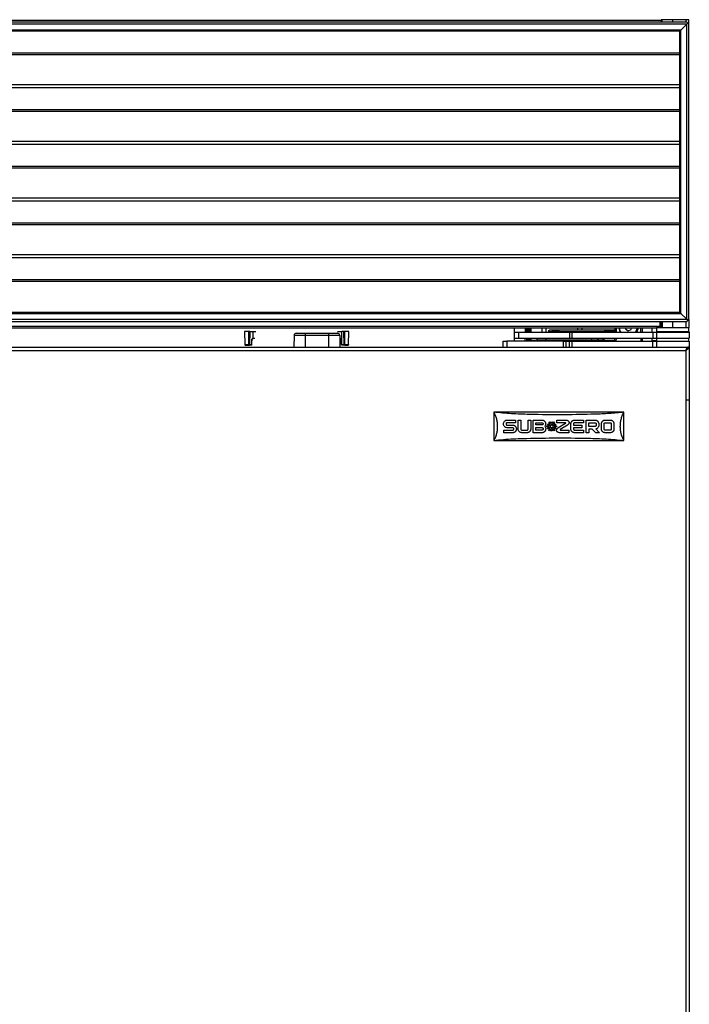
# Model space of a CAD drawing. Units: inches. Extents: x 14 to 131, y 15 to 142.
# Drawn here: x 74 to 92, y 72 to 99 of the extents above; entities that cross this region are included whole.
import ezdxf

# ---------------------------------------------------------------- set-up
doc = ezdxf.new("R2010")
doc.units = ezdxf.units.IN
doc.header["$MEASUREMENT"] = 0

msp = doc.modelspace()

# ---------------------------------------------------------------- linework, layer by layer
at = {"color": 7, "linetype": 'Continuous', "lineweight": 25}
for p, q in [((91.807, 98.918), (55.927, 98.918)), ((91.805, 98.856), (55.929, 98.856)), ((91.117, 98.961), (56.617, 98.961)), ((91.117, 98.918), (91.117, 98.981)), ((91.147, 98.981), (91.117, 98.981)), ((91.117, 98.961), (91.117, 98.918)), ((91.43, 98.981), (91.147, 98.981)), ((91.791, 98.981), (91.43, 98.981)), ((91.805, 98.856), (91.647, 98.698)), ((91.867, 98.981), (91.791, 98.981)), ((91.805, 98.856), (91.837, 98.888)), ((91.837, 98.888), (91.805, 98.856)), ((91.805, 90.918), (91.805, 98.856)), ((91.837, 98.888), (91.807, 98.918)), ((91.867, 98.858), (91.837, 98.888)), ((91.867, 98.858), (91.867, 98.981)), ((91.867, 90.916), (91.867, 98.858)), ((91.647, 98.698), (56.087, 98.698)), ((91.617, 98.668), (56.117, 98.668)), ((91.617, 98.668), (91.647, 98.698)), ((91.647, 98.698), (91.617, 98.668)), ((91.617, 91.106), (91.617, 98.668)), ((91.647, 91.076), (91.647, 98.698)), ((91.617, 97.23), (56.117, 97.23)), ((91.617, 95.705), (56.117, 95.705)), ((91.617, 94.18), (56.117, 94.18)), ((91.617, 92.655), (56.117, 92.655)), ((55.929, 90.918), (91.805, 90.918)), ((56.087, 91.076), (91.647, 91.076)), ((56.117, 91.106), (91.617, 91.106)), ((91.647, 91.076), (91.617, 91.106)), ((91.617, 91.106), (91.647, 91.076)), ((91.647, 91.076), (91.805, 90.918)), ((91.837, 90.886), (91.805, 90.918)), ((91.805, 90.918), (91.837, 90.886)), ((91.837, 90.886), (91.867, 90.916)), ((91.867, 90.916), (91.867, 90.693)), ((55.927, 90.856), (91.807, 90.856)), ((91.087, 90.728), (56.647, 90.728)), ((90.992, 90.678), (56.647, 90.678)), ((87.166, 90.678), (87.166, 90.332)), ((87.528, 90.654), (87.519, 90.654)), ((87.57, 90.654), (87.561, 90.654)), ((87.593, 90.573), (87.593, 90.635)), ((87.617, 90.654), (87.603, 90.654)), ((87.62, 90.652), (87.615, 90.657)), ((87.62, 90.573), (87.62, 90.652)), ((87.918, 90.573), (87.918, 90.678)), ((88.222, 90.623), (88.121, 90.623)), ((89.596, 90.623), (88.37, 90.623)), ((88.996, 90.623), (88.996, 90.678)), ((89.874, 90.623), (89.818, 90.623)), ((89.874, 90.623), (89.879, 90.623)), ((89.878, 90.573), (89.88, 90.678)), ((90.163, 90.678), (90.161, 90.66)), ((90.161, 90.66), (90.235, 90.608)), ((90.235, 90.608), (90.317, 90.647)), ((90.317, 90.647), (90.319, 90.678)), ((90.604, 90.678), (90.606, 90.573)), ((90.866, 90.678), (90.866, 90.573)), ((90.992, 90.693), (90.992, 90.588)), ((90.992, 90.693), (91.867, 90.693)), ((91.087, 90.856), (91.087, 90.728)), ((91.087, 90.751), (91.117, 90.751)), ((91.087, 90.693), (91.087, 90.728)), ((91.116, 90.693), (91.116, 90.751)), ((91.117, 90.693), (91.117, 90.856)), ((91.807, 90.856), (91.837, 90.886)), ((91.867, 90.588), (91.867, 90.693)), ((79.919, 90.588), (79.914, 90.588)), ((79.919, 90.588), (79.925, 90.236)), ((80.03, 90.236), (80.036, 90.588)), ((80.059, 90.588), (80.054, 90.236)), ((80.059, 90.588), (80.144, 90.588)), ((80.109, 90.236), (80.112, 90.36)), ((80.12, 90.334), (80.12, 90.36)), ((80.144, 90.588), (80.144, 90.406)), ((80.144, 90.588), (80.22, 90.588)), ((80.144, 90.406), (80.161, 90.409)), ((80.16, 90.399), (80.146, 90.397)), ((81.247, 90.484), (81.242, 90.168)), ((81.549, 90.484), (81.247, 90.484)), ((81.307, 90.543), (81.549, 90.543)), ((81.549, 90.543), (82.174, 90.543)), ((81.549, 90.543), (81.549, 90.484)), ((81.549, 90.484), (81.549, 90.168)), ((82.174, 90.484), (81.549, 90.484)), ((82.174, 90.543), (82.174, 90.484)), ((82.174, 90.543), (82.415, 90.543)), ((82.174, 90.484), (82.174, 90.168)), ((82.475, 90.484), (82.174, 90.484)), ((82.417, 90.588), (82.531, 90.588)), ((82.475, 90.484), (82.48, 90.168)), ((82.517, 90.36), (82.519, 90.258)), ((82.52, 90.236), (82.517, 90.36)), ((82.526, 90.36), (82.528, 90.236)), ((82.531, 90.236), (82.531, 90.588)), ((82.578, 90.588), (82.531, 90.588)), ((82.578, 90.588), (82.584, 90.236)), ((82.602, 90.588), (82.607, 90.236)), ((82.712, 90.236), (82.718, 90.588)), ((82.724, 90.588), (82.718, 90.588)), ((87.166, 90.573), (87.28, 90.573)), ((87.168, 90.409), (87.28, 90.409)), ((87.28, 90.573), (87.28, 90.409)), ((87.28, 90.573), (88.654, 90.573)), ((87.28, 90.409), (88.654, 90.409)), ((87.495, 90.409), (87.495, 90.332)), ((87.615, 90.409), (87.617, 90.388)), ((87.616, 90.409), (87.617, 90.388)), ((87.617, 90.592), (87.617, 90.592)), ((87.617, 90.573), (87.617, 90.592)), ((87.617, 90.592), (87.617, 90.592)), ((87.617, 90.592), (87.617, 90.592)), ((87.617, 90.388), (87.617, 90.409)), ((87.62, 90.332), (87.62, 90.409)), ((87.772, 90.409), (87.772, 90.389)), ((88.02, 90.389), (87.772, 90.389)), ((88.02, 90.389), (88.02, 90.409)), ((89.246, 90.389), (88.02, 90.389)), ((88.02, 90.359), (89.246, 90.359)), ((88.091, 90.593), (88.192, 90.593)), ((88.091, 90.593), (88.091, 90.583)), ((88.183, 90.583), (88.091, 90.583)), ((88.192, 90.593), (88.192, 90.573)), ((88.37, 90.593), (88.192, 90.593)), ((88.37, 90.593), (89.596, 90.593)), ((88.526, 90.359), (88.526, 90.352)), ((88.654, 90.573), (88.654, 90.409)), ((88.654, 90.573), (88.717, 90.573)), ((88.654, 90.409), (88.717, 90.409)), ((88.717, 90.573), (88.717, 90.409)), ((88.717, 90.573), (90.894, 90.573)), ((88.717, 90.409), (90.894, 90.409)), ((88.84, 90.352), (88.84, 90.359)), ((89.427, 90.389), (89.246, 90.389)), ((89.397, 90.359), (89.537, 90.359)), ((89.427, 90.389), (89.427, 90.409)), ((89.567, 90.389), (89.427, 90.389)), ((89.439, 90.399), (89.567, 90.399)), ((89.537, 90.359), (89.555, 90.359)), ((89.567, 90.389), (89.567, 90.399)), ((89.567, 90.399), (89.585, 90.399)), ((89.585, 90.389), (89.567, 90.389)), ((89.585, 90.389), (89.585, 90.399)), ((89.848, 90.593), (89.596, 90.593)), ((89.596, 90.593), (89.596, 90.573)), ((89.848, 90.573), (89.848, 90.593)), ((89.874, 90.332), (89.875, 90.409)), ((90.028, 90.573), (90.026, 90.578)), ((90.43, 90.583), (90.424, 90.573)), ((90.609, 90.409), (90.61, 90.332)), ((90.866, 90.409), (90.866, 90.349)), ((90.894, 90.573), (90.894, 90.409)), ((90.894, 90.573), (90.992, 90.573)), ((90.894, 90.409), (90.992, 90.409)), ((90.992, 90.588), (91.867, 90.588)), ((90.992, 90.573), (90.992, 90.409)), ((90.992, 90.573), (91.868, 90.573)), ((90.992, 90.409), (90.992, 90.332)), ((90.992, 90.409), (91.868, 90.409)), ((91.116, 90.573), (91.116, 90.588)), ((91.117, 90.573), (91.117, 90.588)), ((91.211, 90.588), (91.211, 90.573)), ((91.648, 90.573), (91.648, 90.588)), ((91.867, 90.588), (91.867, 90.573)), ((91.867, 90.332), (91.867, 90.409)), ((91.868, 90.573), (91.868, 90.409)), ((91.868, 90.573), (91.876, 90.573)), ((91.868, 90.409), (91.876, 90.409)), ((91.876, 90.573), (91.876, 90.409)), ((55.906, 90.168), (91.83, 90.168)), ((79.924, 90.236), (79.925, 90.236)), ((79.93, 90.226), (79.934, 90.226)), ((79.934, 90.226), (79.935, 90.226)), ((80.108, 90.226), (80.052, 90.226)), ((80.054, 90.236), (80.109, 90.236)), ((82.528, 90.236), (82.531, 90.236)), ((82.53, 90.226), (82.533, 90.226)), ((82.531, 90.236), (82.584, 90.236)), ((82.585, 90.226), (82.533, 90.226)), ((82.702, 90.226), (82.703, 90.226)), ((82.712, 90.236), (82.713, 90.236)), ((86.868, 90.168), (86.868, 90.332)), ((86.868, 90.332), (86.968, 90.332)), ((86.968, 90.332), (86.968, 90.168)), ((88.492, 90.332), (86.968, 90.332)), ((87.62, 90.352), (87.703, 90.352)), ((87.703, 90.332), (87.703, 90.352)), ((87.703, 90.352), (87.723, 90.352)), ((87.723, 90.352), (88.81, 90.352)), ((88.492, 90.168), (88.492, 90.332)), ((88.492, 90.332), (88.558, 90.332)), ((88.558, 90.332), (88.558, 90.168)), ((88.558, 90.332), (88.652, 90.332)), ((88.652, 90.168), (88.652, 90.332)), ((88.652, 90.332), (88.715, 90.332)), ((88.715, 90.332), (88.715, 90.168)), ((88.715, 90.332), (90.892, 90.332)), ((88.81, 90.352), (89.262, 90.352)), ((89.262, 90.352), (89.869, 90.352)), ((89.869, 90.332), (89.869, 90.352)), ((90.866, 90.349), (90.866, 90.332)), ((90.892, 90.168), (90.892, 90.332)), ((90.892, 90.332), (90.992, 90.332)), ((90.992, 90.332), (90.992, 90.168)), ((90.992, 90.332), (91.868, 90.332)), ((91.804, 90.116), (91.808, 90.113)), ((91.83, 90.157), (91.83, 90.168)), ((91.868, 90.168), (91.832, 90.168)), ((91.868, 90.332), (91.868, 90.168)), ((91.868, 90.168), (91.868, 39.543)), ((55.957, 90.079), (91.779, 90.079)), ((91.779, 90.079), (91.779, 39.632)), ((91.862, 88.739), (91.778, 88.739)), ((90.118, 88.418), (86.618, 88.418)), ((86.618, 88.418), (86.618, 87.654)), ((90.118, 87.654), (90.118, 88.418)), ((86.714, 88.036), (86.714, 88.035)), ((86.877, 88.097), (86.877, 88.107)), ((86.948, 88.107), (86.948, 88.097)), ((86.975, 88.204), (87.201, 88.204)), ((87.201, 88.134), (86.975, 88.134)), ((86.975, 88.07), (87.129, 88.07)), ((87.129, 88), (86.975, 88)), ((87.201, 88.204), (87.201, 88.134)), ((87.274, 88.204), (87.345, 88.204)), ((87.274, 87.963), (87.274, 88.204)), ((87.345, 88.204), (87.345, 87.963)), ((87.541, 88.204), (87.612, 88.204)), ((87.541, 87.963), (87.541, 88.204)), ((87.612, 88.204), (87.612, 87.963)), ((87.676, 88.204), (87.916, 88.204)), ((87.747, 88.134), (87.916, 88.134)), ((87.747, 88.075), (87.747, 88.134)), ((87.916, 88.075), (87.747, 88.075)), ((87.747, 88.004), (87.916, 88.004)), ((87.747, 87.936), (87.747, 88.004)), ((87.943, 88.107), (87.943, 88.102)), ((87.943, 87.977), (87.943, 87.963)), ((88.014, 88.107), (88.014, 88.102)), ((88.014, 87.977), (88.014, 87.963)), ((88.045, 88.047), (88.096, 88.047)), ((88.045, 88.024), (88.045, 88.047)), ((88.096, 88.024), (88.045, 88.024)), ((88.066, 88.099), (88.126, 88.099)), ((88.096, 88.047), (88.066, 88.099)), ((88.066, 87.972), (88.096, 88.024)), ((88.1, 88.143), (88.12, 88.154)), ((88.126, 88.099), (88.1, 88.143)), ((88.122, 88.047), (88.106, 88.076)), ((88.106, 88.076), (88.139, 88.076)), ((88.106, 87.995), (88.122, 88.024)), ((88.139, 87.995), (88.106, 87.995)), ((88.12, 88.154), (88.145, 88.11)), ((88.155, 88.047), (88.122, 88.047)), ((88.122, 88.024), (88.155, 88.024)), ((88.139, 88.076), (88.155, 88.047)), ((88.155, 88.024), (88.139, 87.995)), ((88.145, 88.11), (88.175, 88.162)), ((88.159, 88.087), (88.175, 88.116)), ((88.175, 88.059), (88.159, 88.087)), ((88.159, 87.984), (88.175, 88.013)), ((88.175, 87.955), (88.159, 87.984)), ((88.175, 88.162), (88.205, 88.11)), ((88.175, 88.116), (88.192, 88.087)), ((88.192, 88.087), (88.175, 88.059)), ((88.175, 88.013), (88.192, 87.984)), ((88.192, 87.984), (88.175, 87.955)), ((88.195, 88.047), (88.212, 88.076)), ((88.228, 88.047), (88.195, 88.047)), ((88.212, 87.995), (88.195, 88.024)), ((88.195, 88.024), (88.228, 88.024)), ((88.205, 88.11), (88.23, 88.154)), ((88.212, 88.076), (88.245, 88.076)), ((88.245, 87.995), (88.212, 87.995)), ((88.25, 88.143), (88.225, 88.099)), ((88.225, 88.099), (88.285, 88.099)), ((88.245, 88.076), (88.228, 88.047)), ((88.228, 88.024), (88.245, 87.995)), ((88.23, 88.154), (88.25, 88.143)), ((88.285, 88.099), (88.255, 88.047)), ((88.255, 88.047), (88.305, 88.047)), ((88.255, 88.024), (88.285, 87.972)), ((88.305, 88.024), (88.255, 88.024)), ((88.305, 88.047), (88.305, 88.024)), ((88.313, 88.204), (88.567, 88.204)), ((88.313, 88.134), (88.313, 88.204)), ((88.546, 88.134), (88.313, 88.134)), ((88.342, 87.993), (88.55, 88.122)), ((88.605, 88.072), (88.404, 87.948)), ((88.692, 87.963), (88.692, 88.107)), ((88.763, 88.107), (88.763, 88.07)), ((88.763, 88.07), (88.989, 88.07)), ((88.763, 88), (88.763, 87.963)), ((88.989, 88), (88.763, 88)), ((88.79, 88.204), (89.029, 88.204)), ((89.029, 88.134), (88.79, 88.134)), ((88.989, 88.07), (88.989, 88)), ((89.029, 88.204), (89.029, 88.134)), ((89.104, 88.204), (89.343, 88.204)), ((89.174, 88.035), (89.174, 88.134)), ((89.174, 88.134), (89.343, 88.134)), ((89.343, 88.035), (89.174, 88.035)), ((89.37, 88.107), (89.37, 88.062)), ((89.441, 88.107), (89.441, 88.062)), ((89.513, 87.963), (89.513, 88.107)), ((89.583, 87.963), (89.583, 88.107)), ((89.61, 88.204), (89.752, 88.204)), ((89.61, 88.134), (89.752, 88.134)), ((89.779, 88.107), (89.779, 87.963)), ((89.85, 88.107), (89.85, 87.963)), ((90.021, 88.036), (90.021, 88.035)), ((86.893, 87.936), (87.129, 87.936)), ((86.893, 87.865), (86.893, 87.936)), ((87.129, 87.865), (86.893, 87.865)), ((87.156, 87.963), (87.156, 87.972)), ((87.226, 87.972), (87.226, 87.963)), ((87.372, 87.936), (87.513, 87.936)), ((87.513, 87.865), (87.372, 87.865)), ((87.916, 87.865), (87.676, 87.865)), ((87.916, 87.936), (87.747, 87.936)), ((88.126, 87.972), (88.066, 87.972)), ((88.1, 87.929), (88.126, 87.972)), ((88.12, 87.917), (88.1, 87.929)), ((88.145, 87.961), (88.12, 87.917)), ((88.175, 87.909), (88.145, 87.961)), ((88.205, 87.961), (88.175, 87.909)), ((88.23, 87.917), (88.205, 87.961)), ((88.225, 87.972), (88.25, 87.929)), ((88.285, 87.972), (88.225, 87.972)), ((88.25, 87.929), (88.23, 87.917)), ((88.637, 87.865), (88.387, 87.865)), ((88.408, 87.936), (88.637, 87.936)), ((88.637, 87.936), (88.637, 87.865)), ((88.79, 87.936), (89.029, 87.936)), ((89.029, 87.865), (88.79, 87.865)), ((89.029, 87.936), (89.029, 87.865)), ((89.174, 87.865), (89.104, 87.865)), ((89.174, 87.964), (89.174, 87.865)), ((89.265, 87.964), (89.174, 87.964)), ((89.364, 87.865), (89.265, 87.964)), ((89.364, 87.966), (89.465, 87.865)), ((89.465, 87.865), (89.364, 87.865)), ((89.752, 87.936), (89.61, 87.936)), ((89.752, 87.865), (89.61, 87.865)), ((86.618, 87.654), (90.118, 87.654))]:
    msp.add_line(p, q, dxfattribs=at)
at = {"color": 8, "linetype": 'Continuous', "lineweight": 25}
for p, q in [((91.147, 98.918), (91.147, 98.981)), ((91.43, 98.918), (91.43, 98.981)), ((91.791, 98.918), (91.791, 98.981)), ((56.117, 98.086), (91.617, 98.086)), ((56.117, 98.047), (91.617, 98.047)), ((56.117, 97.158), (91.617, 97.158)), ((56.117, 96.561), (91.617, 96.561)), ((56.117, 96.522), (91.617, 96.522)), ((56.117, 95.633), (91.617, 95.633)), ((56.117, 95.036), (91.617, 95.036)), ((56.117, 94.997), (91.617, 94.997)), ((56.117, 94.108), (91.617, 94.108)), ((56.117, 93.511), (91.617, 93.511)), ((56.117, 93.472), (91.617, 93.472)), ((56.117, 92.583), (91.617, 92.583)), ((56.117, 91.986), (91.617, 91.986)), ((56.117, 91.947), (91.617, 91.947)), ((87.464, 90.678), (87.464, 90.573)), ((88.017, 90.678), (88.017, 90.573)), ((88.883, 90.623), (88.883, 90.678)), ((88.984, 90.678), (88.984, 90.623)), ((89.91, 90.678), (89.908, 90.573)), ((90.576, 90.573), (90.574, 90.678)), ((91.087, 90.781), (91.117, 90.781)), ((91.147, 90.856), (91.147, 90.693)), ((91.43, 90.693), (91.43, 90.856)), ((91.791, 90.693), (91.791, 90.856)), ((80.161, 90.409), (80.195, 90.409)), ((87.464, 90.332), (87.464, 90.409)), ((88.37, 90.573), (88.37, 90.593)), ((89.246, 90.409), (89.246, 90.389)), ((89.848, 90.593), (89.878, 90.593)), ((89.905, 90.409), (89.904, 90.332)), ((90.58, 90.332), (90.579, 90.409)), ((91.147, 90.588), (91.147, 90.573)), ((91.791, 90.573), (91.791, 90.588)), ((79.92, 90.236), (79.924, 90.236)), ((82.703, 90.226), (82.707, 90.226)), ((82.713, 90.236), (82.717, 90.236)), ((87.723, 90.332), (87.723, 90.352)), ((88.81, 90.332), (88.81, 90.352)), ((89.262, 90.332), (89.262, 90.352)), ((90.866, 90.349), (90.992, 90.349))]:
    msp.add_line(p, q, dxfattribs=at)
at = {"color": 7, "linetype": 'Continuous', "lineweight": 25, "flags": 128}
for points in [[(90.462, 90.678), (90.453, 90.634), (90.43, 90.583)], [(82.517, 90.36), (82.517, 90.36), (82.517, 90.36)], [(79.925, 90.236), (79.931, 90.236), (79.943, 90.236), (79.959, 90.236), (79.978, 90.236), (79.996, 90.236), (80.013, 90.236), (80.024, 90.236), (80.03, 90.236)], [(82.607, 90.236), (82.613, 90.236), (82.625, 90.236), (82.641, 90.236), (82.66, 90.236), (82.678, 90.236), (82.695, 90.236), (82.706, 90.236), (82.712, 90.236)]]:
    msp.add_lwpolyline(points, dxfattribs=at)
at = {"color": 7, "linetype": 'Continuous', "lineweight": 25}
for centre, radius, start, end in [((88.222, 90.593), 0.03, 90.0432, 180.0431), ((89.067, 90.601), 0.698, 178.1515, 180.616), ((90.293, 90.601), 0.698, 178.1515, 180.616), ((89.818, 90.593), 0.03, 359.9983, 89.9983), ((81.307, 90.483), 0.06, 90, 179), ((82.415, 90.483), 0.06, 1, 90), ((87.802, 90.389), 0.03, 179.9983, 269.9983), ((88.717, 90.382), 0.698, 179.384, 181.8485), ((88.182, 90.573), 0.01, 0, 13.3617), ((89.943, 90.382), 0.698, 179.384, 181.8485), ((89.397, 90.389), 0.03, 270.0838, 0.0835), ((89.437, 90.409), 0.01, 180, 196.0184), ((89.495, 90.409), 0.01, 180, 193.3617), ((89.495, 90.409), 0.01, 180, 196.0184), ((80.02, 90.236), 0.00995, 270.2569, 359.2667), ((80.035, 90.234), 0.0194, 337.4385, 7.0509), ((82.603, 90.234), 0.0195, 172.9871, 202.4227)]:
    msp.add_arc(centre, radius, start, end, dxfattribs=at)
at = {"color": 8, "linetype": 'Continuous', "lineweight": 25}
for centre, radius, start, end in [((80.116, 90.475), 0.115, 267.7315, 272.0586), ((80.117, 90.408), 0.0441, 350.4986, 1.1788), ((82.52, 90.408), 0.0441, 178.8191, 189.5096), ((82.521, 90.511), 0.151, 268.6169, 271.8707), ((80.085, 90.234), 0.024, 341.5423, 5.0743)]:
    msp.add_arc(centre, radius, start, end, dxfattribs=at)
at = {"color": 7, "linetype": 'Continuous', "lineweight": 25}
for centre, major_axis, ratio, start_param, end_param in [((88.121, 90.593), (0.03, 0), 0.999705, 1.570796, 3.141593), ((79.978, 90.588), (0.0591, 0), 0.000015, 0.189542, 3.007358), ((82.66, 90.588), (0.0591, 0), 0.000015, 0.134238, 2.952105), ((88.183, 90.573), (0, 0.01), 0.836281, 4.991978, 6.283185), ((89.439, 90.409), (0.0116, 0), 0.859399, 3.421182, 4.712389), ((89.493, 90.409), (0, 0.01), 0.836281, 1.850385, 3.141593), ((89.537, 90.389), (0, 0.03), 0.999589, 3.141593, 4.712389), ((89.555, 90.389), (0.03, 0), 0.999705, 4.712389, 6.283185)]:
    msp.add_ellipse(centre, major_axis=major_axis, ratio=ratio, start_param=start_param, end_param=end_param, dxfattribs=at)
for points, knots in [([(87.501, 90.678), (87.498, 90.674), (87.494, 90.666), (87.489, 90.658), (87.487, 90.654)], [0, 0, 0, 0, 0.489757, 1, 1, 1, 1]), ([(87.495, 90.679), (87.495, 90.666), (87.495, 90.64), (87.495, 90.604), (87.495, 90.579), (87.495, 90.573)], [0, 0, 0, 0, 0.408708, 0.851026, 1, 1, 1, 1]), ([(87.501, 90.675), (87.501, 90.676), (87.502, 90.68), (87.504, 90.657), (87.506, 90.619), (87.508, 90.585), (87.508, 90.573)], [0, 0, 0, 0, 0.112484, 0.459327, 0.81729, 1, 1, 1, 1]), ([(87.52, 90.653), (87.517, 90.657), (87.513, 90.666), (87.508, 90.674), (87.505, 90.678)], [0, 0, 0, 0, 0.499973, 1, 1, 1, 1]), ([(87.505, 90.677), (87.505, 90.677), (87.506, 90.679), (87.508, 90.656), (87.51, 90.619), (87.512, 90.585), (87.512, 90.573)], [0, 0, 0, 0, 0.043809, 0.41749, 0.803152, 1, 1, 1, 1]), ([(87.52, 90.652), (87.52, 90.652), (87.521, 90.654), (87.522, 90.634), (87.525, 90.605), (87.526, 90.579), (87.526, 90.573)], [0, 0, 0, 0, 0.038861, 0.445539, 0.865267, 1, 1, 1, 1]), ([(87.542, 90.678), (87.54, 90.674), (87.535, 90.666), (87.531, 90.658), (87.528, 90.654)], [0, 0, 0, 0, 0.489757, 1, 1, 1, 1]), ([(87.528, 90.651), (87.528, 90.652), (87.53, 90.655), (87.531, 90.635), (87.534, 90.605), (87.535, 90.579), (87.535, 90.573)], [0, 0, 0, 0, 0.120604, 0.492695, 0.876726, 1, 1, 1, 1]), ([(87.542, 90.675), (87.543, 90.676), (87.544, 90.68), (87.546, 90.657), (87.548, 90.619), (87.549, 90.585), (87.55, 90.573)], [0, 0, 0, 0, 0.112484, 0.459327, 0.81729, 1, 1, 1, 1]), ([(87.561, 90.653), (87.559, 90.657), (87.554, 90.666), (87.549, 90.674), (87.547, 90.678)], [0, 0, 0, 0, 0.499973, 1, 1, 1, 1]), ([(87.547, 90.677), (87.547, 90.677), (87.548, 90.679), (87.55, 90.656), (87.552, 90.619), (87.553, 90.585), (87.554, 90.573)], [0, 0, 0, 0, 0.0438095, 0.4174901, 0.8031517, 1, 1, 1, 1]), ([(87.561, 90.652), (87.561, 90.652), (87.562, 90.654), (87.564, 90.634), (87.566, 90.605), (87.567, 90.579), (87.568, 90.573)], [0, 0, 0, 0, 0.038861, 0.445539, 0.865267, 1, 1, 1, 1]), ([(87.584, 90.678), (87.582, 90.674), (87.577, 90.666), (87.572, 90.658), (87.57, 90.654)], [0, 0, 0, 0, 0.4897573, 1, 1, 1, 1]), ([(87.57, 90.651), (87.57, 90.652), (87.571, 90.655), (87.573, 90.635), (87.575, 90.605), (87.576, 90.579), (87.577, 90.573)], [0, 0, 0, 0, 0.120604, 0.492695, 0.876726, 1, 1, 1, 1]), ([(87.584, 90.675), (87.584, 90.676), (87.586, 90.68), (87.587, 90.657), (87.59, 90.619), (87.591, 90.585), (87.592, 90.573)], [0, 0, 0, 0, 0.112383, 0.458914, 0.816555, 1, 1, 1, 1]), ([(87.603, 90.653), (87.601, 90.657), (87.596, 90.666), (87.591, 90.674), (87.589, 90.678)], [0, 0, 0, 0, 0.499973, 1, 1, 1, 1]), ([(87.589, 90.677), (87.589, 90.677), (87.59, 90.679), (87.591, 90.663), (87.592, 90.642), (87.593, 90.635)], [0, 0, 0, 0, 0.0729158, 0.6948636, 1, 1, 1, 1]), ([(87.593, 90.635), (87.595, 90.619), (87.597, 90.601), (87.599, 90.577), (87.599, 90.573)], [0, 0, 0, 0, 0.8384894, 1, 1, 1, 1]), ([(87.603, 90.652), (87.603, 90.652), (87.604, 90.654), (87.606, 90.634), (87.608, 90.605), (87.609, 90.579), (87.609, 90.573)], [0, 0, 0, 0, 0.038861, 0.445539, 0.865267, 1, 1, 1, 1]), ([(87.617, 90.592), (87.617, 90.605), (87.616, 90.632), (87.615, 90.654), (87.614, 90.655), (87.614, 90.656)], [0, 0, 0, 0, 0.368138, 0.73622, 1, 1, 1, 1]), ([(88.37, 90.623), (88.352, 90.623), (88.314, 90.623), (88.265, 90.623), (88.231, 90.623), (88.225, 90.623), (88.222, 90.623)], [0, 0, 0, 0, 0.240937, 0.5, 0.759063, 1, 1, 1, 1]), ([(89.818, 90.623), (89.815, 90.623), (89.81, 90.623), (89.782, 90.623), (89.753, 90.623), (89.718, 90.623), (89.666, 90.623), (89.624, 90.623), (89.596, 90.623)], [0, 0, 0, 0, 0.239457, 0.368361, 0.5, 0.631639, 0.760543, 1, 1, 1, 1]), ([(89.996, 90.684), (89.997, 90.671), (89.998, 90.634), (90.015, 90.6), (90.026, 90.578)], [0, 0, 0, 0, 0.347675, 1, 1, 1, 1]), ([(90.026, 90.578), (90.016, 90.6), (90.002, 90.632), (90.002, 90.667), (90.002, 90.678)], [0, 0, 0, 0, 0.684876, 1, 1, 1, 1]), ([(90.492, 90.679), (90.492, 90.679), (90.495, 90.646), (90.483, 90.606), (90.459, 90.577), (90.456, 90.573)], [0, 0, 0, 0, 0.010188, 0.869354, 1, 1, 1, 1]), ([(80.059, 90.588), (80.056, 90.588), (80.051, 90.588), (80.044, 90.588), (80.038, 90.588), (80.037, 90.588), (80.036, 90.588)], [0, 0, 0, 0, 0.2433517, 0.4993182, 0.7497295, 1, 1, 1, 1]), ([(80.112, 90.36), (80.112, 90.365), (80.113, 90.375), (80.12, 90.388), (80.13, 90.399), (80.139, 90.404), (80.144, 90.406)], [0, 0, 0, 0, 0.2499976, 0.5000003, 0.7500037, 1, 1, 1, 1]), ([(80.12, 90.36), (80.121, 90.365), (80.122, 90.374), (80.129, 90.385), (80.137, 90.393), (80.143, 90.395), (80.146, 90.397)], [0, 0, 0, 0, 0.301764, 0.569091, 0.801868, 1, 1, 1, 1]), ([(80.144, 90.406), (80.144, 90.405), (80.145, 90.403), (80.145, 90.401), (80.146, 90.399), (80.146, 90.398), (80.146, 90.397), (80.146, 90.397), (80.146, 90.397)], [0, 0, 0, 0, 0.239683, 0.368506, 0.5, 0.631494, 0.760317, 1, 1, 1, 1]), ([(82.476, 90.409), (82.483, 90.408), (82.495, 90.407), (82.512, 90.396), (82.523, 90.379), (82.525, 90.367), (82.526, 90.36)], [0, 0, 0, 0, 0.250115, 0.500287, 0.750096, 1, 1, 1, 1]), ([(82.478, 90.399), (82.482, 90.399), (82.492, 90.398), (82.505, 90.389), (82.513, 90.379), (82.517, 90.368), (82.517, 90.363), (82.517, 90.36)], [0, 0, 0, 0, 0.232331, 0.47621, 0.731623, 0.864349, 1, 1, 1, 1]), ([(82.602, 90.588), (82.601, 90.588), (82.599, 90.588), (82.594, 90.588), (82.587, 90.588), (82.581, 90.588), (82.578, 90.588)], [0, 0, 0, 0, 0.243607, 0.499681, 0.749912, 1, 1, 1, 1]), ([(87.5, 90.409), (87.501, 90.393), (87.503, 90.36), (87.505, 90.333), (87.506, 90.333), (87.507, 90.332)], [0, 0, 0, 0, 0.3929569, 0.8005074, 1, 1, 1, 1]), ([(87.514, 90.409), (87.514, 90.406), (87.515, 90.379), (87.517, 90.349), (87.518, 90.336), (87.518, 90.332)], [0, 0, 0, 0, 0.101661, 0.768188, 1, 1, 1, 1]), ([(87.518, 90.409), (87.518, 90.406), (87.519, 90.379), (87.521, 90.349), (87.522, 90.336), (87.522, 90.332)], [0, 0, 0, 0, 0.101661, 0.768188, 1, 1, 1, 1]), ([(87.533, 90.409), (87.534, 90.393), (87.536, 90.359), (87.538, 90.332), (87.539, 90.331), (87.54, 90.331)], [0, 0, 0, 0, 0.361024, 0.735456, 1, 1, 1, 1]), ([(87.542, 90.409), (87.543, 90.393), (87.545, 90.36), (87.547, 90.333), (87.548, 90.333), (87.548, 90.332)], [0, 0, 0, 0, 0.392957, 0.800507, 1, 1, 1, 1]), ([(87.556, 90.409), (87.556, 90.406), (87.557, 90.379), (87.558, 90.349), (87.559, 90.336), (87.56, 90.332)], [0, 0, 0, 0, 0.101661, 0.768188, 1, 1, 1, 1]), ([(87.56, 90.409), (87.56, 90.406), (87.561, 90.379), (87.562, 90.349), (87.563, 90.336), (87.564, 90.332)], [0, 0, 0, 0, 0.101661, 0.768188, 1, 1, 1, 1]), ([(87.575, 90.409), (87.576, 90.393), (87.577, 90.359), (87.579, 90.332), (87.581, 90.331), (87.582, 90.331)], [0, 0, 0, 0, 0.361024, 0.7354558, 1, 1, 1, 1]), ([(87.584, 90.409), (87.585, 90.393), (87.586, 90.36), (87.588, 90.333), (87.59, 90.333), (87.59, 90.332)], [0, 0, 0, 0, 0.3929569, 0.8005074, 1, 1, 1, 1]), ([(87.598, 90.332), (87.598, 90.336), (87.598, 90.348), (87.597, 90.376), (87.596, 90.402), (87.596, 90.409)], [0, 0, 0, 0, 0.249179, 0.781596, 1, 1, 1, 1]), ([(80.02, 90.226), (80.021, 90.226), (80.023, 90.226), (80.03, 90.226), (80.04, 90.226), (80.048, 90.226), (80.052, 90.226)], [0, 0, 0, 0, 0.2500158, 0.5, 0.749984, 1, 1, 1, 1]), ([(80.03, 90.236), (80.031, 90.236), (80.032, 90.236), (80.038, 90.236), (80.045, 90.236), (80.051, 90.236), (80.054, 90.236)], [0, 0, 0, 0, 0.250021, 0.5, 0.749979, 1, 1, 1, 1]), ([(82.52, 90.236), (82.52, 90.236), (82.52, 90.236), (82.521, 90.236), (82.524, 90.236), (82.527, 90.236), (82.528, 90.236)], [0, 0, 0, 0, 0.250018, 0.5, 0.749982, 1, 1, 1, 1]), ([(82.584, 90.236), (82.587, 90.236), (82.592, 90.236), (82.6, 90.236), (82.605, 90.236), (82.607, 90.236), (82.607, 90.236)], [0, 0, 0, 0, 0.250021, 0.5, 0.749979, 1, 1, 1, 1]), ([(82.617, 90.226), (82.616, 90.226), (82.614, 90.226), (82.607, 90.226), (82.597, 90.226), (82.589, 90.226), (82.585, 90.226)], [0, 0, 0, 0, 0.250016, 0.5, 0.749984, 1, 1, 1, 1]), ([(82.607, 90.236), (82.607, 90.235), (82.608, 90.233), (82.609, 90.231), (82.61, 90.229), (82.612, 90.228), (82.614, 90.227), (82.616, 90.226), (82.617, 90.226)], [0, 0, 0, 0, 0.2396965, 0.3685145, 0.5, 0.6314855, 0.7603035, 1, 1, 1, 1]), ([(82.617, 90.226), (82.618, 90.226), (82.621, 90.226), (82.631, 90.226), (82.645, 90.226), (82.66, 90.226), (82.675, 90.226), (82.689, 90.226), (82.699, 90.226), (82.701, 90.226), (82.702, 90.226)], [0, 0, 0, 0, 0.120884, 0.25, 0.379116, 0.5, 0.620884, 0.749999, 0.879115, 1, 1, 1, 1]), ([(87.495, 90.355), (87.495, 90.347), (87.496, 90.33), (87.498, 90.331), (87.498, 90.331)], [0, 0, 0, 0, 0.507498, 1, 1, 1, 1]), ([(91.779, 90.079), (91.787, 90.088), (91.804, 90.107), (91.824, 90.135), (91.831, 90.155), (91.832, 90.166), (91.832, 90.168)], [0, 0, 0, 0, 0.306325, 0.621694, 0.937126, 1, 1, 1, 1]), ([(91.779, 90.079), (91.789, 90.086), (91.811, 90.1), (91.841, 90.122), (91.863, 90.145), (91.866, 90.16), (91.868, 90.168)], [0, 0, 0, 0, 0.2225, 0.477323, 0.732228, 1, 1, 1, 1]), ([(91.818, 90.129), (91.818, 90.129), (91.813, 90.127), (91.804, 90.117), (91.791, 90.1), (91.783, 90.086), (91.779, 90.079)], [0, 0, 0, 0, 0.040653, 0.360435, 0.680218, 1, 1, 1, 1]), ([(90.118, 88.418), (89.987, 88.405), (89.725, 88.378), (89.195, 88.357), (88.478, 88.344), (87.733, 88.35), (87.175, 88.372), (86.855, 88.392), (86.697, 88.41), (86.618, 88.418)], [0, 0, 0, 0, 0.112938, 0.225984, 0.45366, 0.726152, 0.862854, 0.931441, 1, 1, 1, 1]), ([(86.618, 88.418), (86.631, 88.391), (86.659, 88.337), (86.689, 88.246), (86.708, 88.148), (86.714, 88.078), (86.714, 88.04), (86.714, 88.036)], [0, 0, 0, 0, 0.239972, 0.486085, 0.726151, 0.973005, 1, 1, 1, 1]), ([(90.021, 88.036), (90.022, 88.068), (90.025, 88.131), (90.042, 88.229), (90.071, 88.327), (90.102, 88.388), (90.118, 88.418)], [0, 0, 0, 0, 0.228476, 0.462827, 0.727129, 1, 1, 1, 1]), ([(86.714, 88.035), (86.713, 88.003), (86.711, 87.94), (86.693, 87.842), (86.664, 87.744), (86.633, 87.685), (86.618, 87.654)], [0, 0, 0, 0, 0.228969, 0.463865, 0.727591, 1, 1, 1, 1]), ([(86.877, 88.107), (86.879, 88.119), (86.882, 88.145), (86.904, 88.177), (86.931, 88.195), (86.956, 88.203), (86.969, 88.204), (86.975, 88.204)], [0, 0, 0, 0, 0.2502862, 0.4992586, 0.7483865, 0.8739129, 1, 1, 1, 1]), ([(86.975, 88), (86.962, 88.001), (86.937, 88.004), (86.904, 88.027), (86.882, 88.059), (86.879, 88.085), (86.877, 88.097)], [0, 0, 0, 0, 0.250591, 0.499815, 0.749218, 1, 1, 1, 1]), ([(86.975, 88.134), (86.971, 88.133), (86.964, 88.133), (86.955, 88.126), (86.949, 88.117), (86.948, 88.11), (86.948, 88.107)], [0, 0, 0, 0, 0.249698, 0.499568, 0.749464, 1, 1, 1, 1]), ([(86.948, 88.097), (86.948, 88.094), (86.949, 88.087), (86.955, 88.078), (86.964, 88.071), (86.971, 88.07), (86.975, 88.07)], [0, 0, 0, 0, 0.249707, 0.499576, 0.74946, 1, 1, 1, 1]), ([(87.129, 88.07), (87.135, 88.07), (87.148, 88.069), (87.166, 88.063), (87.183, 88.054), (87.193, 88.046), (87.198, 88.041)], [0, 0, 0, 0, 0.250584, 0.500001, 0.749418, 1, 1, 1, 1]), ([(87.156, 87.972), (87.155, 87.976), (87.155, 87.983), (87.148, 87.992), (87.139, 87.998), (87.132, 87.999), (87.129, 88)], [0, 0, 0, 0, 0.249704, 0.499568, 0.749453, 1, 1, 1, 1]), ([(87.198, 88.041), (87.202, 88.037), (87.211, 88.027), (87.219, 88.01), (87.225, 87.992), (87.226, 87.979), (87.226, 87.972)], [0, 0, 0, 0, 0.250575, 0.499977, 0.749402, 1, 1, 1, 1]), ([(87.676, 87.865), (87.676, 87.922), (87.676, 88.035), (87.676, 88.148), (87.676, 88.204)], [0, 0, 0, 0, 0.499973, 1, 1, 1, 1]), ([(87.916, 88.204), (87.922, 88.204), (87.935, 88.203), (87.953, 88.197), (87.971, 88.189), (87.98, 88.18), (87.985, 88.176)], [0, 0, 0, 0, 0.250637, 0.500091, 0.749463, 1, 1, 1, 1]), ([(87.916, 88.134), (87.919, 88.133), (87.926, 88.133), (87.936, 88.126), (87.941, 88.119), (87.943, 88.112), (87.943, 88.108), (87.943, 88.107)], [0, 0, 0, 0, 0.24947, 0.498989, 0.748482, 0.873839, 1, 1, 1, 1]), ([(87.943, 88.102), (87.943, 88.099), (87.942, 88.093), (87.939, 88.087), (87.934, 88.081), (87.926, 88.076), (87.919, 88.075), (87.916, 88.075)], [0, 0, 0, 0, 0.249361, 0.374865, 0.500043, 0.749663, 1, 1, 1, 1]), ([(87.916, 88.004), (87.919, 88.003), (87.926, 88.003), (87.936, 87.996), (87.941, 87.989), (87.943, 87.982), (87.943, 87.978), (87.943, 87.977)], [0, 0, 0, 0, 0.249472, 0.498995, 0.748483, 0.873832, 1, 1, 1, 1]), ([(87.985, 88.176), (87.989, 88.171), (87.998, 88.161), (88.007, 88.144), (88.013, 88.126), (88.013, 88.113), (88.014, 88.107)], [0, 0, 0, 0, 0.250576, 0.499979, 0.749403, 1, 1, 1, 1]), ([(88.014, 88.102), (88.013, 88.091), (88.011, 88.068), (87.998, 88.049), (87.991, 88.039)], [0, 0, 0, 0, 0.500065, 1, 1, 1, 1]), ([(87.991, 88.039), (87.998, 88.03), (88.011, 88.011), (88.013, 87.988), (88.014, 87.977)], [0, 0, 0, 0, 0.49964, 1, 1, 1, 1]), ([(88.308, 87.934), (88.308, 87.94), (88.309, 87.952), (88.317, 87.968), (88.328, 87.983), (88.338, 87.99), (88.342, 87.993)], [0, 0, 0, 0, 0.250246, 0.49982, 0.749402, 1, 1, 1, 1]), ([(88.553, 88.127), (88.552, 88.128), (88.552, 88.13), (88.551, 88.132), (88.549, 88.134), (88.547, 88.134), (88.546, 88.134)], [0, 0, 0, 0, 0.249724, 0.499546, 0.749422, 1, 1, 1, 1]), ([(88.55, 88.122), (88.55, 88.122), (88.551, 88.123), (88.552, 88.124), (88.552, 88.126), (88.553, 88.127), (88.553, 88.127)], [0, 0, 0, 0, 0.250956, 0.500975, 0.750346, 1, 1, 1, 1]), ([(88.567, 88.204), (88.577, 88.203), (88.592, 88.202), (88.61, 88.194), (88.618, 88.187), (88.622, 88.184)], [0, 0, 0, 0, 0.500663, 0.749823, 1, 1, 1, 1]), ([(88.642, 88.137), (88.642, 88.13), (88.641, 88.117), (88.633, 88.1), (88.621, 88.084), (88.61, 88.076), (88.605, 88.072)], [0, 0, 0, 0, 0.248955, 0.497143, 0.747871, 1, 1, 1, 1]), ([(88.622, 88.184), (88.625, 88.181), (88.631, 88.174), (88.637, 88.163), (88.642, 88.15), (88.642, 88.141), (88.642, 88.137)], [0, 0, 0, 0, 0.250737, 0.500178, 0.749607, 1, 1, 1, 1]), ([(88.692, 88.107), (88.692, 88.113), (88.693, 88.126), (88.699, 88.144), (88.708, 88.161), (88.716, 88.171), (88.721, 88.176)], [0, 0, 0, 0, 0.250606, 0.500033, 0.749432, 1, 1, 1, 1]), ([(88.721, 88.176), (88.725, 88.18), (88.735, 88.189), (88.752, 88.197), (88.771, 88.203), (88.783, 88.204), (88.79, 88.204)], [0, 0, 0, 0, 0.250591, 0.500004, 0.749415, 1, 1, 1, 1]), ([(88.79, 88.134), (88.786, 88.133), (88.779, 88.133), (88.77, 88.126), (88.764, 88.117), (88.763, 88.11), (88.763, 88.107)], [0, 0, 0, 0, 0.249716, 0.499576, 0.749456, 1, 1, 1, 1]), ([(89.104, 87.865), (89.104, 87.922), (89.104, 88.035), (89.104, 88.148), (89.104, 88.204)], [0, 0, 0, 0, 0.4999697, 1, 1, 1, 1]), ([(89.343, 88.204), (89.349, 88.204), (89.362, 88.203), (89.381, 88.197), (89.398, 88.189), (89.407, 88.18), (89.412, 88.176)], [0, 0, 0, 0, 0.250631, 0.500075, 0.749453, 1, 1, 1, 1]), ([(89.343, 88.134), (89.346, 88.133), (89.353, 88.133), (89.361, 88.128), (89.366, 88.122), (89.369, 88.116), (89.37, 88.11), (89.37, 88.107)], [0, 0, 0, 0, 0.249516, 0.498854, 0.624392, 0.749624, 1, 1, 1, 1]), ([(89.37, 88.062), (89.37, 88.06), (89.37, 88.057), (89.368, 88.05), (89.363, 88.042), (89.353, 88.036), (89.346, 88.035), (89.343, 88.035)], [0, 0, 0, 0, 0.125389, 0.250583, 0.500155, 0.749788, 1, 1, 1, 1]), ([(89.441, 88.062), (89.44, 88.051), (89.438, 88.029), (89.421, 87.999), (89.396, 87.976), (89.374, 87.969), (89.364, 87.966)], [0, 0, 0, 0, 0.250093, 0.500007, 0.749975, 1, 1, 1, 1]), ([(89.412, 88.176), (89.417, 88.171), (89.425, 88.161), (89.434, 88.144), (89.44, 88.126), (89.441, 88.113), (89.441, 88.107)], [0, 0, 0, 0, 0.250597, 0.500022, 0.749429, 1, 1, 1, 1]), ([(89.513, 88.107), (89.513, 88.113), (89.514, 88.126), (89.52, 88.144), (89.528, 88.161), (89.537, 88.171), (89.541, 88.176)], [0, 0, 0, 0, 0.250581, 0.499993, 0.749413, 1, 1, 1, 1]), ([(89.541, 88.176), (89.546, 88.18), (89.555, 88.189), (89.573, 88.197), (89.591, 88.203), (89.604, 88.204), (89.61, 88.204)], [0, 0, 0, 0, 0.25063, 0.500071, 0.74945, 1, 1, 1, 1]), ([(89.583, 88.107), (89.583, 88.11), (89.584, 88.117), (89.591, 88.126), (89.6, 88.133), (89.607, 88.133), (89.61, 88.134)], [0, 0, 0, 0, 0.249743, 0.499604, 0.749458, 1, 1, 1, 1]), ([(89.752, 88.204), (89.758, 88.204), (89.771, 88.203), (89.79, 88.197), (89.807, 88.189), (89.816, 88.18), (89.821, 88.176)], [0, 0, 0, 0, 0.250619, 0.500046, 0.749434, 1, 1, 1, 1]), ([(89.752, 88.134), (89.755, 88.133), (89.762, 88.133), (89.772, 88.126), (89.777, 88.119), (89.779, 88.112), (89.779, 88.108), (89.779, 88.107)], [0, 0, 0, 0, 0.249463, 0.498987, 0.748488, 0.873848, 1, 1, 1, 1]), ([(89.821, 88.176), (89.826, 88.171), (89.834, 88.161), (89.843, 88.144), (89.849, 88.126), (89.85, 88.113), (89.85, 88.107)], [0, 0, 0, 0, 0.250567, 0.499968, 0.749401, 1, 1, 1, 1]), ([(90.118, 87.654), (90.104, 87.681), (90.076, 87.735), (90.046, 87.827), (90.027, 87.924), (90.022, 87.994), (90.021, 88.032), (90.021, 88.035)], [0, 0, 0, 0, 0.240747, 0.487837, 0.728672, 0.976416, 1, 1, 1, 1]), ([(86.618, 87.654), (86.705, 87.665), (86.879, 87.686), (87.143, 87.701), (87.586, 87.719), (88.26, 87.727), (89.005, 87.724), (89.562, 87.703), (89.881, 87.683), (90.039, 87.664), (90.118, 87.654)], [0, 0, 0, 0, 0.075378, 0.15088, 0.226383, 0.454982, 0.72676, 0.86308, 0.931564, 1, 1, 1, 1]), ([(87.129, 87.936), (87.132, 87.936), (87.139, 87.937), (87.148, 87.943), (87.155, 87.952), (87.155, 87.96), (87.156, 87.963)], [0, 0, 0, 0, 0.249692, 0.499574, 0.749464, 1, 1, 1, 1]), ([(87.198, 87.894), (87.193, 87.89), (87.183, 87.881), (87.166, 87.872), (87.148, 87.866), (87.135, 87.866), (87.129, 87.865)], [0, 0, 0, 0, 0.250637, 0.5000867, 0.7494592, 1, 1, 1, 1]), ([(87.226, 87.963), (87.226, 87.957), (87.225, 87.944), (87.219, 87.925), (87.211, 87.908), (87.202, 87.899), (87.198, 87.894)], [0, 0, 0, 0, 0.250614, 0.50005, 0.749442, 1, 1, 1, 1]), ([(87.372, 87.865), (87.359, 87.867), (87.333, 87.87), (87.301, 87.892), (87.279, 87.925), (87.276, 87.95), (87.274, 87.963)], [0, 0, 0, 0, 0.250526, 0.49976, 0.749197, 1, 1, 1, 1]), ([(87.345, 87.963), (87.345, 87.96), (87.346, 87.952), (87.352, 87.943), (87.361, 87.937), (87.368, 87.936), (87.372, 87.936)], [0, 0, 0, 0, 0.249729, 0.4996, 0.749459, 1, 1, 1, 1]), ([(87.513, 87.936), (87.517, 87.936), (87.524, 87.937), (87.533, 87.943), (87.539, 87.951), (87.541, 87.958), (87.541, 87.961), (87.541, 87.963)], [0, 0, 0, 0, 0.249464, 0.498989, 0.748489, 0.873844, 1, 1, 1, 1]), ([(87.583, 87.894), (87.578, 87.89), (87.568, 87.881), (87.551, 87.872), (87.533, 87.866), (87.52, 87.866), (87.513, 87.865)], [0, 0, 0, 0, 0.250534, 0.499908, 0.749368, 1, 1, 1, 1]), ([(87.612, 87.963), (87.611, 87.957), (87.611, 87.944), (87.605, 87.925), (87.596, 87.908), (87.587, 87.899), (87.583, 87.894)], [0, 0, 0, 0, 0.250608, 0.500037, 0.749433, 1, 1, 1, 1]), ([(87.943, 87.963), (87.943, 87.961), (87.943, 87.958), (87.941, 87.951), (87.936, 87.943), (87.926, 87.937), (87.919, 87.936), (87.916, 87.936)], [0, 0, 0, 0, 0.125395, 0.250595, 0.500169, 0.749788, 1, 1, 1, 1]), ([(87.985, 87.894), (87.98, 87.89), (87.971, 87.881), (87.953, 87.872), (87.935, 87.866), (87.922, 87.866), (87.916, 87.865)], [0, 0, 0, 0, 0.250535, 0.499911, 0.74937, 1, 1, 1, 1]), ([(88.014, 87.963), (88.013, 87.957), (88.013, 87.944), (88.007, 87.925), (87.998, 87.908), (87.989, 87.899), (87.985, 87.894)], [0, 0, 0, 0, 0.250623, 0.500062, 0.749446, 1, 1, 1, 1]), ([(88.329, 87.886), (88.326, 87.889), (88.32, 87.896), (88.313, 87.907), (88.309, 87.92), (88.308, 87.929), (88.308, 87.934)], [0, 0, 0, 0, 0.250803, 0.500284, 0.749677, 1, 1, 1, 1]), ([(88.387, 87.865), (88.377, 87.866), (88.361, 87.868), (88.342, 87.876), (88.333, 87.883), (88.329, 87.886)], [0, 0, 0, 0, 0.5008355, 0.749918, 1, 1, 1, 1]), ([(88.404, 87.948), (88.404, 87.948), (88.403, 87.947), (88.402, 87.946), (88.402, 87.944), (88.402, 87.943), (88.402, 87.942)], [0, 0, 0, 0, 0.250975, 0.501013, 0.750371, 1, 1, 1, 1]), ([(88.402, 87.942), (88.402, 87.942), (88.402, 87.94), (88.403, 87.938), (88.406, 87.936), (88.407, 87.936), (88.408, 87.936)], [0, 0, 0, 0, 0.249723, 0.499547, 0.749423, 1, 1, 1, 1]), ([(88.721, 87.894), (88.716, 87.899), (88.708, 87.908), (88.699, 87.925), (88.693, 87.944), (88.692, 87.957), (88.692, 87.963)], [0, 0, 0, 0, 0.250564, 0.499961, 0.749395, 1, 1, 1, 1]), ([(88.79, 87.865), (88.783, 87.866), (88.771, 87.866), (88.752, 87.872), (88.735, 87.881), (88.725, 87.89), (88.721, 87.894)], [0, 0, 0, 0, 0.250594, 0.500011, 0.74942, 1, 1, 1, 1]), ([(88.763, 87.963), (88.763, 87.96), (88.764, 87.952), (88.77, 87.943), (88.779, 87.937), (88.786, 87.936), (88.79, 87.936)], [0, 0, 0, 0, 0.249711, 0.49958, 0.749458, 1, 1, 1, 1]), ([(89.541, 87.894), (89.537, 87.899), (89.528, 87.908), (89.52, 87.925), (89.514, 87.944), (89.513, 87.957), (89.513, 87.963)], [0, 0, 0, 0, 0.250585, 0.5, 0.749416, 1, 1, 1, 1]), ([(89.61, 87.865), (89.604, 87.866), (89.591, 87.866), (89.573, 87.872), (89.555, 87.881), (89.546, 87.89), (89.541, 87.894)], [0, 0, 0, 0, 0.2505658, 0.4999572, 0.7493896, 1, 1, 1, 1]), ([(89.61, 87.936), (89.607, 87.936), (89.6, 87.937), (89.591, 87.943), (89.584, 87.952), (89.583, 87.96), (89.583, 87.963)], [0, 0, 0, 0, 0.249681, 0.499567, 0.749465, 1, 1, 1, 1]), ([(89.779, 87.963), (89.779, 87.961), (89.779, 87.958), (89.777, 87.951), (89.772, 87.943), (89.762, 87.937), (89.755, 87.936), (89.752, 87.936)], [0, 0, 0, 0, 0.125396, 0.250598, 0.500175, 0.749789, 1, 1, 1, 1]), ([(89.821, 87.894), (89.816, 87.89), (89.807, 87.881), (89.79, 87.872), (89.771, 87.866), (89.758, 87.866), (89.752, 87.865)], [0, 0, 0, 0, 0.250566, 0.499955, 0.749388, 1, 1, 1, 1]), ([(89.85, 87.963), (89.85, 87.957), (89.849, 87.944), (89.843, 87.925), (89.834, 87.908), (89.826, 87.899), (89.821, 87.894)], [0, 0, 0, 0, 0.250607, 0.500038, 0.749436, 1, 1, 1, 1])]:
    msp.add_open_spline(points, degree=3, knots=knots, dxfattribs=at)
for points in [[(79.924, 90.236), (79.925, 90.235), (79.925, 90.232), (79.927, 90.229), (79.931, 90.227), (79.933, 90.226), (79.934, 90.226)], [(79.925, 90.236), (79.925, 90.235), (79.926, 90.232), (79.928, 90.229), (79.931, 90.227), (79.934, 90.226), (79.935, 90.226)], [(79.935, 90.226), (79.936, 90.226), (79.939, 90.226), (79.949, 90.226), (79.962, 90.226), (79.978, 90.226), (79.993, 90.226), (80.007, 90.226), (80.017, 90.226), (80.019, 90.226), (80.02, 90.226)], [(80.109, 90.236), (80.11, 90.236), (80.113, 90.236), (80.116, 90.236), (80.118, 90.236), (80.118, 90.236), (80.118, 90.236)], [(82.528, 90.236), (82.528, 90.235), (82.528, 90.232), (82.529, 90.229), (82.529, 90.227), (82.529, 90.226), (82.53, 90.226)], [(82.531, 90.236), (82.531, 90.235), (82.531, 90.232), (82.532, 90.229), (82.532, 90.227), (82.533, 90.226), (82.533, 90.226)], [(82.702, 90.226), (82.704, 90.226), (82.706, 90.227), (82.709, 90.229), (82.712, 90.232), (82.712, 90.235), (82.712, 90.236)], [(82.713, 90.236), (82.713, 90.235), (82.712, 90.232), (82.71, 90.229), (82.707, 90.227), (82.704, 90.226), (82.703, 90.226)], [(91.83, 90.168), (91.825, 90.167), (91.817, 90.164), (91.804, 90.144), (91.791, 90.114), (91.783, 90.091), (91.779, 90.079)]]:
    msp.add_open_spline(points, degree=3, dxfattribs=at)

doc.saveas('drawing.dxf')
